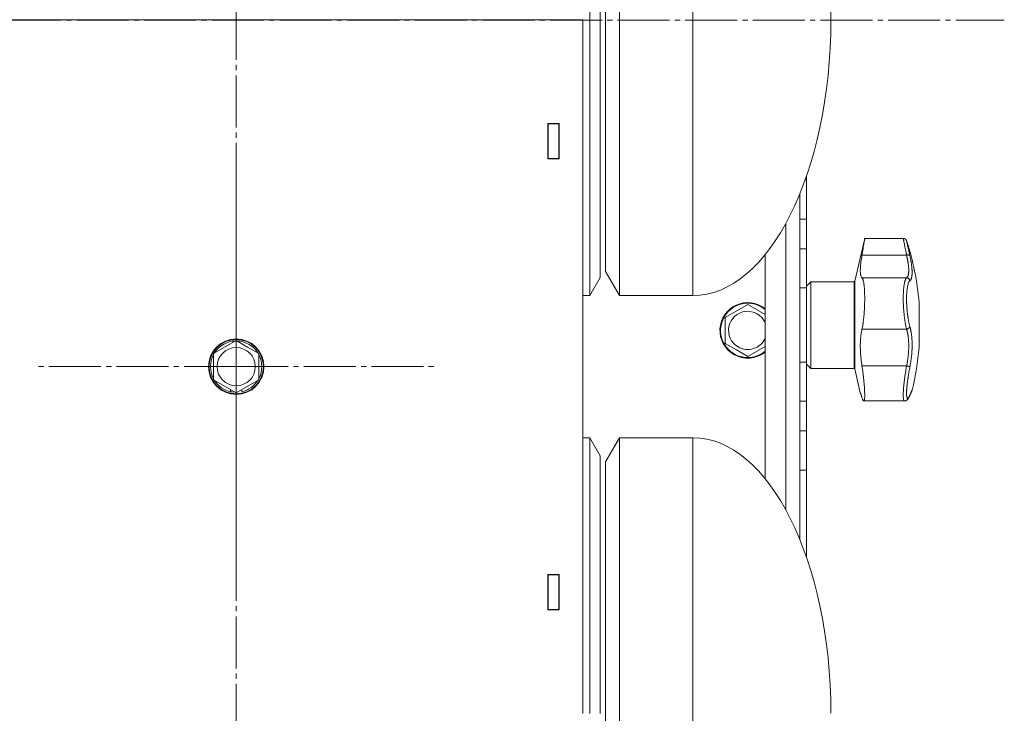
# Model space of a CAD drawing. Units: millimetres. Extents: x 0 to 21052, y -4 to 7425.
# Drawn here: x 15370 to 15653, y 5503 to 5703 of the extents above; entities that cross this region are included whole.
import ezdxf

# ---------------------------------------------------------------- set-up
doc = ezdxf.new("R2010")
doc.units = ezdxf.units.MM
doc.linetypes.add('K5LT_AXLED', pattern=[19.5, 15, -1.5, 1.5, -1.5])
doc.linetypes.add('K5LT_THIN', pattern=[0])
for name, color, linetype, true_color in [('OSI', 2, 'Continuous', 0xffff00), ('R', 1, 'Continuous', 0xff0000), ('WELDING', 7, 'Continuous', 0xffffff)]:
    doc.layers.add(name, color=color, linetype=linetype, true_color=true_color)

msp = doc.modelspace()

# ---------------------------------------------------------------- linework, layer by layer
at = {"layer": 'OSI', "color": 30, "linetype": 'K5LT_AXLED', "lineweight": 18, "true_color": 0xff8000}
for p, q in [((15431.96, 2825.35), (15431.96, 6570.23)), ((15210.46, 5703.3), (15653.46, 5703.3)), ((15431.96, 5603.35), (15431.96, 5661.35)), ((15431.96, 5603.35), (15373.96, 5603.35)), ((15431.96, 5603.35), (15431.96, 5545.35)), ((15431.96, 5603.35), (15489.96, 5603.35))]:
    msp.add_line(p, q, dxfattribs=at)
at = {"layer": 'R', "color": 7, "linetype": 'K5LT_THIN', "lineweight": 18}
for p, q in [((15533.96, 5782.85), (15533.96, 5703.35)), ((15542.46, 5782.85), (15542.46, 5623.85)), ((15563.61, 5782.85), (15563.61, 5623.85)), ((15536.96, 5777.65), (15536.96, 5703.35)), ((15538.46, 5775.92), (15538.46, 5630.78)), ((15331.96, 5703.35), (15531.96, 5703.35)), ((15531.96, 5703.35), (15531.96, 5503.35)), ((15533.96, 5703.35), (15533.96, 5623.85)), ((15536.96, 5703.35), (15536.96, 5629.04)), ((15603.46, 5703.4), (15603.46, 5703.3)), ((15525.06, 5673.45), (15521.86, 5673.45)), ((15521.86, 5673.45), (15521.86, 5663.24)), ((15524.96, 5673.35), (15521.96, 5673.35)), ((15521.96, 5663.35), (15521.96, 5673.35)), ((15524.96, 5663.35), (15524.96, 5673.35)), ((15525.06, 5663.24), (15525.06, 5673.45)), ((15521.86, 5663.24), (15525.06, 5663.24)), ((15524.96, 5663.35), (15521.96, 5663.35)), ((15521.96, 5663.24), (15521.96, 5663.35)), ((15524.96, 5663.24), (15524.96, 5663.35)), ((15596.46, 5657.15), (15596.02, 5657.15)), ((15596.46, 5658.42), (15596.46, 5657.15)), ((15596.46, 5657.15), (15596.46, 5645.87)), ((15594.46, 5553.61), (15594.46, 5653.08)), ((15594.46, 5645.87), (15594.46, 5653.08)), ((15594.46, 5653.08), (15594.46, 5626.04)), ((15594.46, 5653.08), (15594.46, 5645.87)), ((15590.46, 5644.64), (15590.46, 5562.05)), ((15594.46, 5645.87), (15594.46, 5637.33)), ((15594.46, 5645.87), (15594.46, 5637.33)), ((15596.46, 5645.87), (15594.46, 5645.87)), ((15596.46, 5645.87), (15596.46, 5637.33)), ((15610.35, 5628), (15613.2, 5640.35)), ((15613.2, 5640.35), (15624.32, 5640.35)), ((15594.46, 5626.04), (15594.46, 5637.33)), ((15594.46, 5637.33), (15594.46, 5626.04)), ((15594.46, 5637.33), (15596.46, 5637.33)), ((15596.46, 5637.33), (15596.46, 5626.04)), ((15584.46, 5571.08), (15584.46, 5635.62)), ((15625.27, 5635.53), (15612.42, 5635.53)), ((15542.46, 5623.85), (15538.46, 5630.78)), ((15533.96, 5623.85), (15536.96, 5629.04)), ((15596.46, 5626.6), (15597.71, 5627.85)), ((15597.71, 5602.85), (15597.71, 5627.85)), ((15597.71, 5627.85), (15610.16, 5627.85)), ((15610.16, 5602.85), (15610.16, 5627.85)), ((15610.35, 5602.69), (15610.35, 5628)), ((15625.27, 5628.96), (15612.42, 5628.96)), ((15594.46, 5626.04), (15596.46, 5626.04)), ((15596.46, 5626.04), (15596.46, 5604.65)), ((15531.96, 5623.85), (15533.96, 5623.85)), ((15542.46, 5623.85), (15563.61, 5623.85)), ((15628.89, 5621.85), (15628.89, 5608.85)), ((15572.96, 5617.56), (15579.46, 5621.31)), ((15579.46, 5621.31), (15584.46, 5618.43)), ((15572.96, 5610.06), (15572.96, 5617.56)), ((15625.27, 5614.21), (15612.42, 5614.21)), ((15425.46, 5607.1), (15431.96, 5610.85)), ((15431.96, 5610.85), (15435.21, 5608.98)), ((15435.21, 5608.98), (15438.46, 5607.1)), ((15576.21, 5608.18), (15572.96, 5610.06)), ((15579.46, 5606.3), (15576.21, 5608.18)), ((15584.46, 5609.19), (15579.46, 5606.3)), ((15425.46, 5599.59), (15425.46, 5607.1)), ((15438.46, 5607.1), (15438.46, 5599.59)), ((15594.46, 5593.37), (15594.46, 5604.65)), ((15594.46, 5604.65), (15594.46, 5593.37)), ((15594.46, 5604.65), (15596.46, 5604.65)), ((15594.46, 5604.65), (15594.46, 5553.61)), ((15596.46, 5604.65), (15596.46, 5593.37)), ((15596.46, 5604.1), (15597.71, 5602.85)), ((15597.71, 5602.85), (15610.16, 5602.85)), ((15610.35, 5602.69), (15611.93, 5595.85)), ((15625.27, 5603.58), (15612.42, 5603.58)), ((15431.96, 5595.84), (15425.46, 5599.59)), ((15438.46, 5599.59), (15431.96, 5595.84)), ((15430.34, 5596.13), (15430.34, 5596.78)), ((15431.15, 5595.99), (15431.15, 5596.31)), ((15433.58, 5596.78), (15433.58, 5596.13)), ((15626.83, 5596.46), (15626.83, 5596.46)), ((15612.95, 5593.47), (15624.65, 5593.47)), ((15624.65, 5593.47), (15624.65, 5593.47)), ((15624.65, 5593.47), (15624.65, 5593.47)), ((15594.46, 5593.37), (15594.46, 5584.83)), ((15594.46, 5593.37), (15594.46, 5584.83)), ((15594.46, 5593.37), (15596.46, 5593.37)), ((15596.46, 5593.37), (15596.46, 5584.83)), ((15531.96, 5582.85), (15533.96, 5582.85)), ((15533.96, 5582.85), (15536.96, 5577.65)), ((15533.96, 5582.85), (15533.96, 5503.35)), ((15542.46, 5582.85), (15538.46, 5575.92)), ((15542.46, 5582.85), (15563.61, 5582.85)), ((15542.46, 5582.85), (15542.46, 5423.85)), ((15563.61, 5582.85), (15563.61, 5423.85)), ((15594.46, 5573.54), (15594.46, 5584.83)), ((15594.46, 5584.83), (15594.46, 5573.54)), ((15594.46, 5584.83), (15596.46, 5584.83)), ((15596.46, 5584.83), (15596.46, 5573.54)), ((15536.96, 5577.65), (15536.96, 5503.35)), ((15538.46, 5575.92), (15538.46, 5430.78)), ((15594.46, 5573.54), (15596.46, 5573.54)), ((15594.46, 5573.54), (15594.46, 5553.61)), ((15594.46, 5553.61), (15594.46, 5573.54)), ((15596.46, 5573.54), (15596.46, 5548.28)), ((15521.86, 5533.25), (15521.86, 5543.46)), ((15521.86, 5543.46), (15525.06, 5543.46)), ((15521.96, 5543.35), (15521.96, 5543.46)), ((15524.96, 5543.35), (15521.96, 5543.35)), ((15521.96, 5533.35), (15521.96, 5543.35)), ((15524.96, 5543.35), (15524.96, 5543.46)), ((15524.96, 5533.35), (15524.96, 5543.35)), ((15525.06, 5543.46), (15525.06, 5533.25)), ((15525.06, 5533.25), (15521.86, 5533.25)), ((15524.96, 5533.35), (15521.96, 5533.35))]:
    msp.add_line(p, q, dxfattribs=at)
for radius in [8, 7.83, 5.51]:
    msp.add_circle((15431.96, 5603.35), radius, dxfattribs=at)
for centre, radius, start, end in [((15551.16, 5615.35), 78, 4.7802, 18.161), ((15610.16, 5628.05), 0.2, 270, 347), ((15579.46, 5613.81), 8, 51.3178, 240), ((15579.46, 5613.81), 7.83, 50.2953, 240), ((15579.46, 5613.81), 5.51, 24.7897, 240), ((15431.96, 5603.35), 7.4, 91.4474, 148.5526), ((15431.96, 5603.35), 7.4, 31.4474, 88.5526), ((15579.46, 5613.81), 5.51, 240, 335.2103), ((15579.46, 5613.81), 7.83, 240, 309.7047), ((15551.16, 5615.35), 78, 346.0981, 355.2198), ((15431.96, 5603.35), 7.4, 151.4474, 208.5526), ((15431.96, 5603.35), 7.4, 331.4474, 28.5526), ((15579.46, 5613.81), 8, 240, 308.6822), ((15610.16, 5602.65), 0.2, 13, 90), ((15431.96, 5603.35), 7.4, 211.4474, 257.3697), ((15431.96, 5603.35), 7.4, 282.6303, 328.5526), ((15431.96, 5603.35), 7.4, 257.3697, 263.7233), ((15625.5, 5595.26), 0.755, 336.9723, 347.4649)]:
    msp.add_arc(centre, radius, start, end, dxfattribs=at)
for centre, major_axis, start_param, end_param in [((15563.71, 5703.35), (-0.1, 79.5), 4.712389, 6.283185), ((15563.71, 5703.35), (-0.1, -79.5), 0, 1.570796), ((15563.71, 5503.35), (-0.1, 79.5), 4.712389, 6.283185)]:
    msp.add_ellipse(centre, major_axis=major_axis, ratio=0.5, start_param=start_param, end_param=end_param, dxfattribs=at)
at = {"layer": 'WELDING', "color": 7, "linetype": 'K5LT_THIN', "lineweight": 18}
for points, knots in [([(15613.2, 5640.35), (15613.2, 5640.35), (15613.2, 5640.32), (15613.18, 5640.21), (15613.16, 5640.05), (15613.13, 5639.88), (15613.09, 5639.59), (15613.04, 5639.26), (15612.96, 5638.78), (15612.91, 5638.46), (15612.84, 5637.99), (15612.77, 5637.58), (15612.67, 5636.99), (15612.6, 5636.56), (15612.51, 5636.03), (15612.46, 5635.71), (15612.42, 5635.53)], [0, 0, 0, 0, 1.520646, 2.977397, 4.009345, 5.301426, 5.931367, 8.202245, 9.225542, 10.621374, 10.977727, 13.073424, 13.713452, 15.079141, 15.892608, 17, 17, 17, 17]), ([(15625.27, 5635.53), (15625.2, 5635.9), (15625.07, 5636.58), (15624.89, 5637.45), (15624.75, 5638.17), (15624.63, 5638.78), (15624.53, 5639.29), (15624.45, 5639.71), (15624.39, 5640.02), (15624.35, 5640.23), (15624.33, 5640.33), (15624.32, 5640.35), (15624.32, 5640.35)], [0, 0, 0, 0, 1.711946, 3.200485, 4.516432, 5.849093, 7.174241, 8.441059, 9.707064, 10.963619, 12.121197, 13, 13, 13, 13]), ([(15625.27, 5639.66), (15625.27, 5639.66), (15625.28, 5639.65), (15625.28, 5639.62), (15625.29, 5639.59), (15625.3, 5639.53), (15625.32, 5639.46), (15625.34, 5639.37), (15625.36, 5639.29), (15625.38, 5639.2), (15625.4, 5639.09), (15625.43, 5638.96), (15625.46, 5638.83), (15625.49, 5638.7), (15625.52, 5638.56), (15625.55, 5638.41), (15625.59, 5638.25), (15625.63, 5638.08), (15625.67, 5637.9), (15625.71, 5637.71), (15625.75, 5637.5), (15625.8, 5637.29), (15625.85, 5637.07), (15625.9, 5636.85), (15625.95, 5636.63), (15626, 5636.41), (15626.05, 5636.19), (15626.1, 5635.94), (15626.16, 5635.66), (15626.21, 5635.45), (15626.23, 5635.34)], [0, 0, 0, 0, 1.999345, 2.971095, 3.83593, 4.743844, 6.71979, 7.592731, 8.545091, 9.567547, 10.764499, 11.910648, 13.043143, 14.000838, 14.97982, 15.974478, 17.051654, 18.028684, 19.069862, 20.163401, 21.276409, 22.368277, 23.439005, 24.499073, 25.516698, 26.491881, 27.437083, 28.481411, 29.624862, 31, 31, 31, 31]), ([(15612.42, 5635.53), (15612.36, 5635.14), (15612.25, 5634.49), (15612.15, 5633.79), (15612.08, 5633.22), (15612.02, 5632.68), (15611.97, 5632.12), (15611.94, 5631.48), (15611.93, 5630.92), (15611.96, 5630.4), (15612, 5630.02), (15612.06, 5629.72), (15612.14, 5629.43), (15612.25, 5629.16), (15612.36, 5629.01), (15612.42, 5628.96)], [0, 0, 0, 0, 1.801282, 3.093826, 3.515947, 4.775024, 5.999189, 6.790444, 8.702119, 9.823662, 10.936988, 12.062093, 12.817113, 14.36593, 16, 16, 16, 16]), ([(15626.23, 5635.34), (15626.22, 5635.37), (15626.18, 5635.42), (15626.1, 5635.47), (15626, 5635.51), (15625.88, 5635.54), (15625.74, 5635.56), (15625.59, 5635.56), (15625.43, 5635.55), (15625.32, 5635.54), (15625.27, 5635.53)], [0, 0, 0, 0, 1.621432, 3.086279, 4.387981, 5.727803, 7.016433, 8.445905, 9.761515, 11, 11, 11, 11]), ([(15625.27, 5628.96), (15625.33, 5629), (15625.45, 5629.1), (15625.57, 5629.28), (15625.66, 5629.47), (15625.73, 5629.65), (15625.78, 5629.83), (15625.81, 5630), (15625.84, 5630.18), (15625.87, 5630.36), (15625.89, 5630.55), (15625.9, 5630.76), (15625.9, 5631), (15625.9, 5631.28), (15625.89, 5631.59), (15625.88, 5631.92), (15625.85, 5632.23), (15625.82, 5632.54), (15625.78, 5632.86), (15625.73, 5633.18), (15625.68, 5633.51), (15625.63, 5633.81), (15625.58, 5634.08), (15625.54, 5634.31), (15625.49, 5634.52), (15625.45, 5634.74), (15625.4, 5634.95), (15625.35, 5635.17), (15625.31, 5635.36), (15625.28, 5635.47), (15625.27, 5635.53)], [0, 0, 0, 0, 2.421987, 4.483994, 6.041199, 7.473879, 8.665845, 9.694029, 10.761527, 11.776401, 12.806542, 13.770978, 14.902771, 16.171899, 17.589385, 18.897605, 20.088774, 21.206235, 22.359993, 23.528817, 24.617275, 25.653349, 26.573697, 27.266495, 27.915467, 28.580496, 29.27205, 29.944318, 30.520301, 31, 31, 31, 31]), ([(15626.23, 5635.34), (15626.28, 5635.12), (15626.36, 5634.74), (15626.45, 5634.28), (15626.51, 5633.98), (15626.55, 5633.76), (15626.59, 5633.53), (15626.63, 5633.27), (15626.67, 5633), (15626.7, 5632.74), (15626.74, 5632.47), (15626.77, 5632.18), (15626.8, 5631.89), (15626.83, 5631.61), (15626.85, 5631.31), (15626.87, 5630.99), (15626.88, 5630.65), (15626.88, 5630.34), (15626.87, 5630.05), (15626.85, 5629.81), (15626.83, 5629.57), (15626.8, 5629.36), (15626.76, 5629.14), (15626.71, 5628.96), (15626.66, 5628.78), (15626.59, 5628.59), (15626.49, 5628.4), (15626.37, 5628.24), (15626.28, 5628.16), (15626.23, 5628.13)], [0, 0, 0, 0, 1.806077, 3.048242, 3.738576, 4.289577, 4.945781, 5.732086, 6.560273, 7.339946, 8.109559, 9.081413, 10.032724, 10.913863, 11.922242, 13.128842, 14.39851, 15.694166, 16.859167, 18.073259, 19.003483, 20.205465, 21.344269, 22.468443, 23.482152, 24.86412, 26.644959, 28.428316, 30, 30, 30, 30]), ([(15612.42, 5628.96), (15612.47, 5628.91), (15612.56, 5628.8), (15612.67, 5628.56), (15612.76, 5628.29), (15612.82, 5628.04), (15612.88, 5627.77), (15612.94, 5627.49), (15612.98, 5627.22), (15613, 5627.02), (15613.03, 5626.79), (15613.07, 5626.47), (15613.09, 5626.16), (15613.12, 5625.8), (15613.14, 5625.45), (15613.17, 5624.9), (15613.18, 5624.5), (15613.2, 5623.94), (15613.2, 5623.46), (15613.2, 5622.81), (15613.2, 5622.21), (15613.18, 5621.5), (15613.15, 5620.67), (15613.11, 5619.77), (15613.05, 5618.84), (15612.97, 5617.92), (15612.86, 5616.88), (15612.77, 5616.13), (15612.65, 5615.37), (15612.56, 5614.83), (15612.46, 5614.38), (15612.42, 5614.21)], [0, 0, 0, 0, 1.518122, 2.968431, 4.033216, 5.078199, 5.760644, 6.751009, 7.691579, 7.994517, 8.388361, 9.43761, 10.254825, 10.517732, 11.763693, 12.432197, 13.819575, 14.064751, 15.543043, 16.414192, 17.431668, 18.627814, 20.021654, 21.532239, 23.109067, 24.705766, 26.228389, 28.62106, 28.915932, 30.78541, 32, 32, 32, 32]), ([(15625.27, 5614.21), (15625.22, 5614.43), (15625.12, 5614.86), (15625, 5615.46), (15624.91, 5615.94), (15624.84, 5616.34), (15624.79, 5616.7), (15624.74, 5617.05), (15624.69, 5617.39), (15624.65, 5617.74), (15624.61, 5618.09), (15624.57, 5618.46), (15624.53, 5618.87), (15624.49, 5619.29), (15624.45, 5619.73), (15624.42, 5620.16), (15624.4, 5620.59), (15624.37, 5620.99), (15624.36, 5621.38), (15624.34, 5621.76), (15624.33, 5622.14), (15624.33, 5622.53), (15624.32, 5622.94), (15624.32, 5623.36), (15624.33, 5623.78), (15624.34, 5624.19), (15624.35, 5624.61), (15624.37, 5624.99), (15624.4, 5625.34), (15624.42, 5625.65), (15624.45, 5625.94), (15624.48, 5626.24), (15624.51, 5626.54), (15624.55, 5626.85), (15624.6, 5627.15), (15624.66, 5627.43), (15624.71, 5627.68), (15624.76, 5627.89), (15624.81, 5628.07), (15624.86, 5628.24), (15624.92, 5628.39), (15624.98, 5628.53), (15625.04, 5628.64), (15625.09, 5628.74), (15625.15, 5628.82), (15625.2, 5628.89), (15625.24, 5628.93), (15625.26, 5628.95), (15625.27, 5628.96)], [0, 0, 0, 0, 2.463215, 4.409926, 5.755963, 6.841384, 7.86381, 8.838, 9.801133, 10.706339, 11.638268, 12.596769, 13.65985, 14.763128, 15.887214, 17.022384, 18.071612, 19.141199, 20.088561, 21.044604, 22.027736, 22.996508, 24.144684, 25.233711, 26.376964, 27.546202, 28.684689, 29.907274, 30.913758, 31.894262, 32.844676, 33.819683, 34.902257, 35.97388, 37.211275, 38.460408, 39.590984, 40.618168, 41.536316, 42.483944, 43.460519, 44.452761, 45.425457, 46.286433, 47.12567, 48.023274, 48.648051, 49, 49, 49, 49]), ([(15626.23, 5628.13), (15626.22, 5628.2), (15626.18, 5628.32), (15626.1, 5628.48), (15626, 5628.62), (15625.88, 5628.73), (15625.74, 5628.83), (15625.59, 5628.9), (15625.43, 5628.94), (15625.32, 5628.95), (15625.27, 5628.96)], [0, 0, 0, 0, 1.621438, 3.086299, 4.388011, 5.72784, 7.016469, 8.44594, 9.761539, 11, 11, 11, 11]), ([(15626.23, 5628.13), (15626.15, 5628.05), (15625.98, 5627.87), (15625.77, 5627.38), (15625.62, 5626.83), (15625.5, 5626.24), (15625.41, 5625.6), (15625.34, 5624.9), (15625.3, 5624.18), (15625.28, 5623.48), (15625.27, 5622.86), (15625.28, 5622.35), (15625.29, 5621.94), (15625.3, 5621.6), (15625.31, 5621.29), (15625.32, 5621.01), (15625.34, 5620.72), (15625.36, 5620.4), (15625.39, 5620.06), (15625.42, 5619.74), (15625.45, 5619.41), (15625.48, 5619.09), (15625.52, 5618.75), (15625.56, 5618.44), (15625.59, 5618.17), (15625.62, 5617.93), (15625.66, 5617.68), (15625.71, 5617.38), (15625.77, 5617.01), (15625.84, 5616.59), (15625.93, 5616.17), (15626.02, 5615.75), (15626.11, 5615.39), (15626.18, 5615.11), (15626.22, 5614.97), (15626.23, 5614.92)], [0, 0, 0, 0, 2.918938, 5.486355, 7.702252, 9.554889, 11.44149, 13.297401, 15.096376, 16.728585, 18.107727, 19.19704, 20.01599, 20.715528, 21.341565, 21.928027, 22.474914, 23.184078, 23.877432, 24.608043, 25.202894, 25.931966, 26.674748, 27.366842, 27.924608, 28.415488, 28.941478, 29.604681, 30.47888, 31.501673, 32.570109, 33.610407, 34.742894, 35.539425, 36, 36, 36, 36]), ([(15612.42, 5614.21), (15612.37, 5613.98), (15612.26, 5613.44), (15612.16, 5612.77), (15612.08, 5612.09), (15612.02, 5611.49), (15611.97, 5610.78), (15611.94, 5609.9), (15611.93, 5609.02), (15611.96, 5608.04), (15612.01, 5607.15), (15612.07, 5606.42), (15612.15, 5605.59), (15612.25, 5604.72), (15612.36, 5603.96), (15612.42, 5603.58)], [0, 0, 0, 0, 1.360878, 3.093826, 3.515947, 4.775026, 5.99919, 6.790443, 8.702115, 9.823658, 10.936985, 12.43859, 12.81711, 14.365927, 16, 16, 16, 16]), ([(15625.27, 5614.21), (15625.34, 5614.22), (15625.46, 5614.25), (15625.64, 5614.31), (15625.79, 5614.38), (15625.92, 5614.47), (15626.03, 5614.58), (15626.13, 5614.69), (15626.2, 5614.81), (15626.22, 5614.88), (15626.23, 5614.92)], [0, 0, 0, 0, 1.621427, 3.086268, 4.387968, 5.727789, 7.01642, 8.445896, 9.76151, 11, 11, 11, 11]), ([(15625.27, 5603.58), (15625.31, 5603.79), (15625.4, 5604.18), (15625.5, 5604.72), (15625.57, 5605.17), (15625.63, 5605.55), (15625.68, 5605.93), (15625.73, 5606.33), (15625.77, 5606.74), (15625.81, 5607.16), (15625.84, 5607.55), (15625.87, 5607.95), (15625.89, 5608.35), (15625.9, 5608.77), (15625.91, 5609.23), (15625.9, 5609.72), (15625.89, 5610.25), (15625.86, 5610.77), (15625.82, 5611.23), (15625.78, 5611.64), (15625.74, 5611.99), (15625.69, 5612.32), (15625.65, 5612.61), (15625.6, 5612.88), (15625.55, 5613.1), (15625.51, 5613.3), (15625.47, 5613.48), (15625.42, 5613.67), (15625.37, 5613.85), (15625.33, 5614), (15625.3, 5614.12), (15625.28, 5614.19), (15625.27, 5614.21)], [0, 0, 0, 0, 1.804848, 3.378259, 4.673921, 5.691836, 6.694351, 7.879912, 9.107559, 10.258745, 11.395171, 12.48461, 13.654136, 14.872218, 16.148187, 17.658266, 19.323999, 20.913255, 22.451847, 23.673581, 24.915245, 25.935365, 26.995432, 27.947333, 28.791068, 29.413406, 30.122062, 30.828729, 31.547491, 32.218073, 32.702243, 33, 33, 33, 33]), ([(15626.23, 5614.92), (15626.28, 5614.76), (15626.35, 5614.47), (15626.44, 5614.11), (15626.49, 5613.85), (15626.53, 5613.62), (15626.58, 5613.38), (15626.63, 5613.09), (15626.67, 5612.77), (15626.71, 5612.46), (15626.75, 5612.16), (15626.78, 5611.85), (15626.8, 5611.56), (15626.82, 5611.29), (15626.84, 5611.01), (15626.85, 5610.68), (15626.87, 5610.27), (15626.88, 5609.77), (15626.87, 5609.24), (15626.86, 5608.72), (15626.85, 5608.28), (15626.83, 5607.91), (15626.81, 5607.58), (15626.79, 5607.25), (15626.76, 5606.92), (15626.73, 5606.55), (15626.68, 5606.1), (15626.6, 5605.46), (15626.49, 5604.7), (15626.37, 5603.94), (15626.28, 5603.46), (15626.23, 5603.25)], [0, 0, 0, 0, 1.727408, 2.974632, 3.768312, 4.332237, 5.132577, 6.060468, 7.124349, 8.007083, 8.876264, 9.745003, 10.597172, 11.347399, 12.000472, 12.937852, 14.052214, 15.351766, 16.862036, 18.235343, 19.406118, 20.207407, 21.061229, 21.907495, 22.709797, 23.557719, 24.669463, 26.152639, 28.388286, 30.39999, 32, 32, 32, 32]), ([(15612.42, 5603.58), (15612.52, 5602.94), (15612.67, 5601.95), (15612.84, 5600.53), (15612.94, 5599.52), (15613.02, 5598.65), (15613.08, 5597.91), (15613.14, 5597.15), (15613.17, 5596.46), (15613.19, 5595.87), (15613.21, 5595.36), (15613.21, 5594.93), (15613.2, 5594.51), (15613.18, 5594.17), (15613.14, 5593.89), (15613.11, 5593.73), (15613.08, 5593.61), (15613.03, 5593.5), (15612.98, 5593.47), (15612.95, 5593.47)], [0, 0, 0, 0, 2.60545, 3.943569, 5.725561, 6.762541, 7.680269, 9.000009, 10.298556, 11.172786, 12.209484, 13.357381, 14.111679, 15.414187, 16.425895, 17.228747, 17.828345, 18.597334, 20, 20, 20, 20]), ([(15624.65, 5593.47), (15624.61, 5593.47), (15624.54, 5593.51), (15624.45, 5593.69), (15624.38, 5593.98), (15624.34, 5594.38), (15624.32, 5594.89), (15624.32, 5595.49), (15624.35, 5596.18), (15624.4, 5596.95), (15624.47, 5597.8), (15624.56, 5598.71), (15624.68, 5599.68), (15624.81, 5600.71), (15624.97, 5601.75), (15625.12, 5602.72), (15625.22, 5603.31), (15625.27, 5603.58)], [0, 0, 0, 0, 1.2447, 2.442561, 3.639776, 4.830893, 6.021019, 7.212832, 8.406517, 9.604598, 10.81236, 12.028014, 13.264716, 14.484013, 15.850204, 17.011063, 18, 18, 18, 18]), ([(15625.27, 5603.58), (15625.34, 5603.57), (15625.46, 5603.54), (15625.64, 5603.5), (15625.79, 5603.45), (15625.92, 5603.41), (15626.03, 5603.37), (15626.13, 5603.33), (15626.2, 5603.29), (15626.22, 5603.26), (15626.23, 5603.25)], [0, 0, 0, 0, 1.621432, 3.086277, 4.387982, 5.727798, 7.016418, 8.445869, 9.761486, 11, 11, 11, 11]), ([(15626.23, 5603.25), (15626.19, 5603.06), (15626.14, 5602.75), (15626.06, 5602.35), (15626, 5602.04), (15625.94, 5601.72), (15625.88, 5601.37), (15625.82, 5601), (15625.76, 5600.63), (15625.71, 5600.31), (15625.67, 5600), (15625.62, 5599.67), (15625.57, 5599.3), (15625.52, 5598.94), (15625.49, 5598.64), (15625.45, 5598.36), (15625.43, 5598.11), (15625.4, 5597.85), (15625.38, 5597.6), (15625.36, 5597.35), (15625.34, 5597.1), (15625.32, 5596.86), (15625.3, 5596.64), (15625.29, 5596.42), (15625.28, 5596.2), (15625.28, 5595.99), (15625.27, 5595.8), (15625.27, 5595.61), (15625.28, 5595.44), (15625.28, 5595.29), (15625.29, 5595.13), (15625.3, 5594.99), (15625.31, 5594.84), (15625.33, 5594.72), (15625.35, 5594.61), (15625.37, 5594.52), (15625.4, 5594.44), (15625.42, 5594.37), (15625.45, 5594.31), (15625.48, 5594.27), (15625.51, 5594.24), (15625.55, 5594.21), (15625.6, 5594.2), (15625.65, 5594.2), (15625.7, 5594.23), (15625.75, 5594.26), (15625.8, 5594.31), (15625.85, 5594.37), (15625.9, 5594.45), (15625.95, 5594.53), (15626, 5594.61), (15626.05, 5594.7), (15626.11, 5594.81), (15626.17, 5594.94), (15626.21, 5595.04), (15626.23, 5595.09)], [0, 0, 0, 0, 1.973984, 3.002978, 3.974719, 5.07224, 6.145189, 7.470397, 8.686772, 9.760974, 10.664798, 11.802207, 13.145326, 14.429491, 15.551218, 16.428266, 17.425557, 18.344501, 19.312154, 20.290379, 21.335816, 22.365554, 23.329596, 24.261979, 25.352516, 26.359735, 27.416764, 28.357821, 29.348271, 30.345022, 31.272446, 32.39695, 33.423987, 34.548064, 35.457204, 36.503669, 37.515537, 38.514198, 39.480343, 40.367032, 41.174265, 42.343338, 43.614905, 44.966529, 45.968922, 46.98141, 48.092282, 49.180455, 50.222325, 51.133538, 52.00264, 52.853237, 53.80648, 54.8554, 56, 56, 56, 56]), ([(15626.87, 5596.61), (15626.87, 5596.61), (15626.87, 5596.61), (15626.87, 5596.6), (15626.87, 5596.6), (15626.87, 5596.59), (15626.87, 5596.58), (15626.86, 5596.57), (15626.86, 5596.56), (15626.85, 5596.53), (15626.85, 5596.51), (15626.83, 5596.48), (15626.83, 5596.46), (15626.83, 5596.46), (15626.83, 5596.46), (15626.83, 5596.46), (15626.83, 5596.46), (15626.83, 5596.46), (15626.83, 5596.46), (15626.83, 5596.46), (15626.83, 5596.46), (15626.83, 5596.46), (15626.83, 5596.46), (15626.83, 5596.46), (15626.83, 5596.46), (15626.83, 5596.46), (15626.83, 5596.46), (15626.83, 5596.46), (15626.83, 5596.46), (15626.83, 5596.46), (15626.83, 5596.46), (15626.83, 5596.46), (15626.83, 5596.46), (15626.83, 5596.46), (15626.83, 5596.46), (15626.83, 5596.46), (15626.83, 5596.46), (15626.82, 5596.46), (15626.82, 5596.46), (15626.82, 5596.45), (15626.82, 5596.45), (15626.82, 5596.45), (15626.82, 5596.45), (15626.82, 5596.44), (15626.82, 5596.44), (15626.81, 5596.42), (15626.8, 5596.41), (15626.79, 5596.37), (15626.78, 5596.35), (15626.76, 5596.3), (15626.74, 5596.27), (15626.72, 5596.21), (15626.71, 5596.18), (15626.66, 5596.06), (15626.61, 5595.95), (15626.5, 5595.68), (15626.43, 5595.52), (15626.31, 5595.23), (15626.25, 5595.1), (15626.19, 5594.96)], [0, 0, 0, 0, 0.022917, 0.022917, 0.124772, 0.124772, 0.249781, 0.249781, 0.499798, 0.499798, 0.999833, 0.999833, 1.360962, 1.360962, 1.469681, 1.469681, 1.5784, 1.5784, 1.687119, 1.687119, 1.795838, 1.795838, 1.904557, 1.904557, 2.013276, 2.013276, 2.121995, 2.121995, 2.230714, 2.230714, 2.339433, 2.339433, 2.448152, 2.448152, 2.556871, 2.556871, 3.452431, 3.452431, 4.347991, 4.347991, 5.064729, 5.064729, 6.498205, 6.498205, 8.188424, 8.188424, 12.745595, 12.745595, 17.302766, 17.302766, 21.858669, 21.858669, 25.280567, 25.280567, 36.280567, 36.280567, 47.280567, 47.280567, 55, 55, 55, 55]), ([(15626.19, 5594.96), (15626.27, 5595.14), (15626.34, 5595.31), (15626.47, 5595.61), (15626.52, 5595.74), (15626.62, 5595.98), (15626.67, 5596.08), (15626.71, 5596.2), (15626.73, 5596.22), (15626.77, 5596.32), (15626.79, 5596.36), (15626.8, 5596.4), (15626.8, 5596.41), (15626.81, 5596.43), (15626.82, 5596.44), (15626.82, 5596.45), (15626.82, 5596.45), (15626.82, 5596.45)], [0, 0, 0, 0, 8.861615, 8.861615, 17.72323, 17.72323, 26.584845, 26.584845, 29.945528, 29.945528, 37.978733, 37.978733, 38.975385, 38.975385, 42.987238, 42.987238, 44.092262, 44.092262, 44.092262, 44.092262]), ([(15626.23, 5595.09), (15626.27, 5595.18), (15626.34, 5595.33), (15626.42, 5595.52), (15626.47, 5595.64), (15626.51, 5595.74), (15626.55, 5595.83), (15626.6, 5595.95), (15626.65, 5596.07), (15626.7, 5596.18), (15626.73, 5596.27), (15626.76, 5596.34), (15626.79, 5596.4), (15626.81, 5596.45), (15626.83, 5596.5), (15626.85, 5596.54), (15626.87, 5596.59), (15626.87, 5596.61), (15626.87, 5596.61)], [0, 0, 0, 0, 1.807299, 3.134144, 3.980533, 4.648646, 5.436262, 6.482808, 7.805431, 9.056686, 10.213832, 11.170437, 12.13688, 12.996475, 13.855258, 14.931851, 16.174592, 19, 19, 19, 19]), ([(15612.42, 5594.47), (15612.35, 5594.67), (15612.24, 5594.99), (15612.12, 5595.35), (15612.03, 5595.6), (15611.97, 5595.76), (15611.94, 5595.85), (15611.93, 5595.85), (15611.96, 5595.78), (15612.02, 5595.62), (15612.12, 5595.34), (15612.26, 5594.96), (15612.37, 5594.64), (15612.42, 5594.47)], [0, 0, 0, 0, 1.609074, 2.803496, 3.983687, 5.148427, 6.302426, 7.444163, 8.548508, 9.949345, 11.233976, 12.676595, 14, 14, 14, 14]), ([(15612.95, 5593.47), (15612.92, 5593.47), (15612.87, 5593.5), (15612.79, 5593.6), (15612.69, 5593.77), (15612.57, 5594.05), (15612.47, 5594.31), (15612.42, 5594.47)], [0, 0, 0, 0, 1.696716, 2.835925, 4.396581, 6.118273, 8, 8, 8, 8]), ([(15612.42, 5594.47), (15612.47, 5594.32), (15612.55, 5594.1), (15612.65, 5593.87), (15612.73, 5593.71), (15612.81, 5593.57), (15612.88, 5593.49), (15612.93, 5593.47), (15612.95, 5593.47)], [0, 0, 0, 0, 2.084696, 3.410333, 4.497215, 5.86092, 7.709365, 9, 9, 9, 9]), ([(15626.19, 5594.96), (15626.14, 5594.84), (15626.09, 5594.72), (15625.99, 5594.52), (15625.94, 5594.43), (15625.85, 5594.27), (15625.8, 5594.2), (15625.72, 5594.08), (15625.68, 5594.03), (15625.6, 5593.93), (15625.55, 5593.88), (15625.47, 5593.8), (15625.43, 5593.76), (15625.34, 5593.7), (15625.3, 5593.67), (15625.21, 5593.62), (15625.17, 5593.59), (15625.08, 5593.55), (15625.03, 5593.54), (15624.94, 5593.51), (15624.9, 5593.5), (15624.8, 5593.48), (15624.76, 5593.48), (15624.7, 5593.47), (15624.68, 5593.47), (15624.66, 5593.47)], [0, 0, 0, 0, 5.569581, 5.569581, 10.400272, 10.400272, 14.458803, 14.458803, 17.862632, 17.862632, 20.694766, 20.694766, 23.087417, 23.087417, 25.123008, 25.123008, 26.890696, 26.890696, 28.485227, 28.485227, 29.96123, 29.96123, 31.350578, 31.350578, 31.920615, 31.920615, 31.920615, 31.920615]), ([(15626.19, 5594.96), (15626.14, 5594.84), (15626.09, 5594.72), (15625.99, 5594.52), (15625.94, 5594.43), (15625.85, 5594.28), (15625.81, 5594.21), (15625.72, 5594.08), (15625.68, 5594.02), (15625.59, 5593.93), (15625.55, 5593.88), (15625.47, 5593.8), (15625.43, 5593.76), (15625.34, 5593.7), (15625.3, 5593.67), (15625.21, 5593.62), (15625.17, 5593.59), (15625.08, 5593.55), (15625.03, 5593.54), (15624.94, 5593.51), (15624.9, 5593.5), (15624.8, 5593.48), (15624.76, 5593.48), (15624.7, 5593.47), (15624.69, 5593.47), (15624.67, 5593.47)], [0, 0, 0, 0, 5.489512, 5.489512, 10.295404, 10.295404, 14.454372, 14.454372, 17.918738, 17.918738, 20.749501, 20.749501, 23.111153, 23.111153, 25.123457, 25.123457, 26.888763, 26.888763, 28.488149, 28.488149, 29.965965, 29.965965, 31.357702, 31.357702, 31.768466, 31.768466, 31.768466, 31.768466])]:
    msp.add_open_spline(points, degree=3, knots=knots, dxfattribs=at)
for points, weights in [([(15625.27, 5639.66), (15625.05, 5640.35), (15624.32, 5640.35)], [0.999999944594, 0.809842228648, 0.999999710439]), ([(15626.87, 5596.61), (15626.86, 5596.53), (15626.83, 5596.46)], [0.999998024419, 0.973716810678, 0.953935931992])]:
    msp.add_rational_spline(points, weights, degree=2, dxfattribs=at)

doc.saveas('drawing.dxf')
